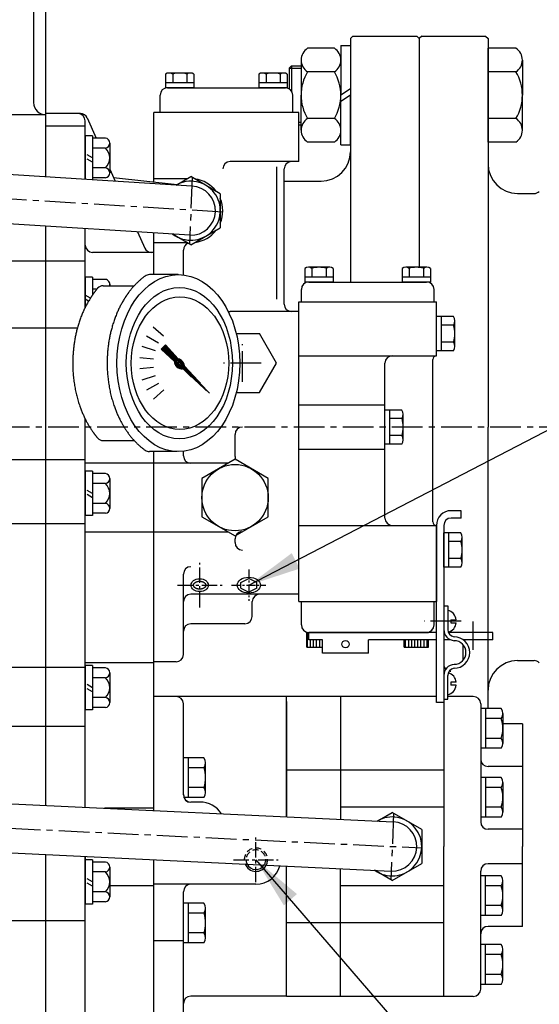
# Model space of a CAD drawing. Extents: x 0 to 4012, y -20 to 2864.
# Drawn here: x 1771 to 1983, y 2077 to 2478 of the extents above; entities that cross this region are included whole.
import ezdxf

# ---------------------------------------------------------------- set-up
doc = ezdxf.new("R2010")
doc.units = 0
doc.header["$LTSCALE"] = 10
doc.header["$MEASUREMENT"] = 0
doc.linetypes.add('CENTER', pattern=[2, 1.25, -0.25, 0.25, -0.25])
doc.linetypes.add('HIDDEN', pattern=[0.375, 0.25, -0.125])
doc.layers.get('0').update_dxf_attribs({"linetype": 'CONTINUOUS'})
for name, color, linetype in [('1', 1, 'CENTER'), ('14', 14, 'CONTINUOUS'), ('3', 3, 'HIDDEN'), ('4', 4, 'CONTINUOUS'), ('DIM', 6, 'CONTINUOUS')]:
    doc.layers.add(name, color=color, linetype=linetype)
doc.dimstyles.new('A1', dxfattribs={"dimtxt": 5, "dimasz": 3.5, "dimexe": 2, "dimexo": 0.7, "dimgap": 2, "dimtad": 1, "dimtoh": 1, "dimdsep": 46, "dimtxsty": 'Standard', "dimcen": 0, "dimclrd": 2, "dimclre": 2, "dimclrt": 6, "dimaunit": 1, "dimadec": 0, "dimazin": 0, "dimtp": 0.02, "dimtfac": 0.65, "dimtmove": 0, "dimatfit": 3, "dimfxl": 0, "dimtolj": 1, "dimarcsym": 0})

# ---------------------------------------------------------------- blocks, each defined once
blk = doc.blocks.new('*X66')
at = {"color": 0}
for p, q in [((1195.32, 1348.76), (1203.56, 1357.01)), ((1196.7, 1347.84), (1204.71, 1355.86)), ((1197.57, 1350.84), (1203.65, 1356.92)), ((1197.83, 1350.92), (1203.74, 1356.83)), ((1198.03, 1350.94), (1203.83, 1356.74)), ((1198.18, 1350.92), (1203.92, 1356.65)), ((1198.32, 1350.87), (1204.01, 1356.56)), ((1198.42, 1350.81), (1204.1, 1356.48)), ((1198.51, 1350.72), (1204.18, 1356.39)), ((1198.55, 1349.87), (1204.63, 1355.95)), ((1198.58, 1350.61), (1204.27, 1356.3)), ((1198.63, 1350.48), (1204.36, 1356.21)), ((1198.63, 1350.12), (1204.54, 1356.03)), ((1198.64, 1350.32), (1204.45, 1356.12)), ((1199.36, 1352.98), (1203.48, 1357.1)), ((1199.59, 1350.56), (1204.8, 1355.77)), ((1201.21, 1355.01), (1203.39, 1357.18)), ((1201.62, 1352.41), (1204.89, 1355.68)), ((1203.06, 1357.04), (1203.3, 1357.27)), ((1203.64, 1354.26), (1204.98, 1355.59)), ((1193.81, 1346.9), (1196.65, 1349.73)), ((1195.29, 1349.09), (1198.12, 1351.91)), ((1195.3, 1348.92), (1198.29, 1351.91)), ((1195.31, 1349.28), (1197.93, 1351.9)), ((1195.34, 1349.49), (1197.71, 1351.86)), ((1195.35, 1348.62), (1196.73, 1349.99)), ((1195.41, 1349.74), (1197.47, 1351.79)), ((1195.54, 1350.04), (1197.17, 1351.67)), ((1195.77, 1350.45), (1196.75, 1351.43)), ((1196.91, 1347.87), (1199.33, 1350.3)), ((1197.15, 1347.94), (1199.27, 1350.06)), ((1197.43, 1348.04), (1199.16, 1349.78)), ((1185.4, 1337.6), (1196.85, 1349.05)), ((1186.41, 1338.79), (1196.76, 1349.14)), ((1187.43, 1339.45), (1196.96, 1348.99)), ((1188.26, 1340.82), (1196.69, 1349.25)), ((1189.45, 1341.3), (1197.09, 1348.94)), ((1190.11, 1342.85), (1196.65, 1349.38)), ((1191.48, 1343.16), (1197.25, 1348.92)), ((1191.96, 1344.88), (1196.63, 1349.54)), ((1193.51, 1345.01), (1197.44, 1348.94)), ((1195.53, 1346.86), (1197.7, 1349.02)), ((1197.81, 1348.25), (1198.96, 1349.4))]:
    blk.add_line(p, q, dxfattribs=at)
blk = doc.blocks.new('*X67')
at = {"color": 0}
for p, q in [((1143.75, 1192.72), (1143.75, 1194.22)), ((1143.75, 1188.22), (1143.75, 1192.72)), ((1145, 1188.22), (1145, 1191.22)), ((1146.25, 1188.22), (1146.25, 1191.22)), ((1147.5, 1188.22), (1147.5, 1191.22)), ((1148.75, 1188.22), (1148.75, 1191.22)), ((1183.75, 1188.22), (1183.75, 1191.22)), ((1185, 1188.22), (1185, 1191.22)), ((1186.25, 1188.22), (1186.25, 1191.22)), ((1187.5, 1188.22), (1187.5, 1191.22)), ((1188.75, 1188.22), (1188.75, 1191.22)), ((1190, 1188.22), (1190, 1191.22)), ((1191.25, 1188.22), (1191.25, 1191.22)), ((1192.5, 1188.22), (1192.5, 1191.22))]:
    blk.add_line(p, q, dxfattribs=at)

msp = doc.modelspace()

# ---------------------------------------------------------------- linework, layer by layer
for p, q in [((1782.0732, 2414.0324), (1782.0732, 2601.1583)), ((1907.0732, 2471.2583), (1906.0732, 2470.2583)), ((1907.0732, 2471.2583), (1933.0732, 2471.2583)), ((1933.0732, 2471.2583), (1934.0732, 2470.2583)), ((1935.0732, 2471.2583), (1934.0732, 2470.2583)), ((1935.0732, 2471.2583), (1961.0732, 2471.2583)), ((1937.0732, 2471.2583), (1955.0732, 2471.2583)), ((1961.0732, 2471.2583), (1962.0732, 2470.2583)), ((1902.1516, 2467.4083), (1906.0732, 2467.4083)), ((1902.1516, 2467.4083), (1902.1516, 2447.2583)), ((1906.0732, 2470.2583), (1906.0732, 2371.2583)), ((1906.0732, 2467.4083), (1906.0732, 2447.2583)), ((1934.0732, 2470.2583), (1934.0732, 2377.186)), ((1934.0732, 2470.2583), (1934.0732, 2377.186)), ((1962.0732, 2470.2583), (1962.0732, 2312.2583)), ((1899.5116, 2466.3108), (1888.5901, 2466.3108)), ((1973.4333, 2466.3108), (1962.0732, 2466.3108)), ((1962.0732, 2428.2057), (1962.0732, 2466.3108)), ((1881.0732, 2458.2583), (1882.0732, 2459.2583)), ((1882.0732, 2459.2583), (1885.9501, 2459.2583)), ((1882.0732, 2459.2583), (1882.0732, 2448.9166)), ((1885.9501, 2461.5477), (1885.9501, 2447.2583)), ((1902.1516, 2461.5477), (1902.1516, 2447.2583)), ((1976.0732, 2461.5477), (1976.0732, 2447.2583)), ((1830.7997, 2455.7995), (1830.7997, 2450.2583)), ((1840.9034, 2456.2583), (1832.2431, 2456.2583)), ((1833.6865, 2455.8326), (1833.6865, 2452.2583)), ((1839.46, 2455.8326), (1839.46, 2452.2583)), ((1842.3467, 2455.7995), (1842.3467, 2450.2583)), ((1868.7997, 2455.7995), (1868.7997, 2450.2583)), ((1878.9034, 2456.2583), (1870.2431, 2456.2583)), ((1871.6865, 2455.8326), (1871.6865, 2452.2583)), ((1877.46, 2455.8326), (1877.46, 2452.2583)), ((1880.3467, 2455.7995), (1880.3467, 2450.2583)), ((1881.0732, 2458.2583), (1881.0732, 2449.8564)), ((1899.5116, 2456.7846), (1888.5901, 2456.7846)), ((1973.4333, 2456.7846), (1962.0732, 2456.7846)), ((1842.3467, 2452.2583), (1830.7997, 2452.2583)), ((1880.3467, 2452.2583), (1868.7997, 2452.2583)), ((1828.5732, 2440.2583), (1828.5732, 2447.2583)), ((1842.3467, 2450.2583), (1830.7997, 2450.2583)), ((1831.5732, 2450.2583), (1879.5732, 2450.2583)), ((1880.3467, 2450.2583), (1868.7997, 2450.2583)), ((1882.5732, 2440.2583), (1882.5732, 2447.2583)), ((1885.9501, 2432.9689), (1885.9501, 2447.2583)), ((1906.0732, 2449.8284), (1902.1516, 2447.2583)), ((1906.0732, 2447.2583), (1902.1516, 2444.6881)), ((1902.1516, 2427.1083), (1902.1516, 2447.2583)), ((1906.0732, 2427.1083), (1906.0732, 2447.2583)), ((1976.0732, 2432.9689), (1976.0732, 2447.2583)), ((1782.0732, 2439.2583), (1724.8732, 2439.2583)), ((1796.1207, 2439.7583), (1782.0732, 2439.7583)), ((1826.0732, 2411.9327), (1826.0732, 2440.2583)), ((1885.0732, 2440.2583), (1826.0732, 2440.2583)), ((1882.0732, 2440.2583), (1829.0732, 2440.2583)), ((1885.0732, 2420.2583), (1885.0732, 2440.2583)), ((1798.0732, 2413.0137), (1798.0732, 2436.7583)), ((1798.8638, 2437.9729), (1802.4828, 2429.8001)), ((1885.0732, 2435.2583), (1885.9501, 2435.2583)), ((1899.5116, 2437.732), (1888.5901, 2437.732)), ((1973.4333, 2437.732), (1962.0732, 2437.732)), ((1798.0732, 2434.7172), (1782.0732, 2434.7172)), ((1798.0732, 2430.7172), (1798.0732, 2413.0137)), ((1801.0732, 2430.7172), (1798.0732, 2430.7172)), ((1801.0732, 2430.7172), (1801.0732, 2412.8227)), ((1806.28, 2429.8001), (1801.0732, 2429.8001)), ((1808.0732, 2427.7794), (1808.0732, 2415.655)), ((1899.5116, 2428.2057), (1888.5901, 2428.2057)), ((1902.1516, 2427.1083), (1906.0732, 2427.1083)), ((1973.4333, 2428.2057), (1962.0732, 2428.2057)), ((1806.28, 2425.7586), (1801.0732, 2425.7586)), ((1882.0732, 2420.2583), (1857.0732, 2420.2583)), ((1885.0732, 2420.2583), (1882.0732, 2420.2583)), ((1841.4796, 2410.25), (1744.6818, 2416.4131)), ((1806.28, 2417.6757), (1801.0732, 2417.6757)), ((1808.0732, 2417.1749), (1810.2594, 2412.2378)), ((1876.0732, 2364.2583), (1876.0732, 2418.0756)), ((1879.0732, 2362.2583), (1879.0732, 2417.2583)), ((1806.28, 2413.6343), (1801.0732, 2413.6343)), ((1809.6088, 2413.707), (1835.5496, 2410.9114)), ((1839.5899, 2413.2583), (1826.0732, 2413.2583)), ((1835.0847, 2410.6572), (1841.0732, 2414.1147)), ((1853.0732, 2407.1865), (1841.0732, 2414.1147)), ((1879.0732, 2412.2583), (1894.0732, 2412.2583)), ((1853.0732, 2407.1865), (1853.0732, 2393.3301)), ((1974.0732, 2407.2583), (1980.8306, 2407.2583)), ((1840.6669, 2390.2686), (1743.635, 2396.4398)), ((1782.0732, 2158.402), (1782.0732, 2393.9951)), ((1798.0732, 2360.9567), (1798.0732, 2392.9775)), ((1819.3882, 2391.6219), (1822.2827, 2385.0853)), ((1826.0732, 2374.2571), (1826.0732, 2391.1967)), ((1841.0732, 2386.4019), (1853.0732, 2393.3301)), ((1839.5899, 2387.2583), (1826.0732, 2387.2583)), ((1841.0732, 2386.4019), (1833.5971, 2390.7182)), ((1826.0732, 2383.2999), (1801.0732, 2383.2999)), ((1826.0732, 2374.2571), (1826.0732, 2383.2999)), ((1838.0732, 2374.1335), (1838.0732, 2384.2583)), ((1798.0732, 2379.7705), (1715.0722, 2379.7705)), ((1798.0732, 2373.2583), (1798.0732, 2360.9567)), ((1801.0732, 2373.2583), (1798.0732, 2373.2583)), ((1801.0732, 2373.2583), (1801.0732, 2366.0456)), ((1806.28, 2372.3412), (1801.0732, 2372.3412)), ((1802.7793, 2368.2997), (1801.0732, 2368.2997)), ((1808.0732, 2370.3205), (1808.0732, 2369.7583)), ((1885.0732, 2359.2583), (1857.0732, 2359.2583)), ((1885.0732, 2244.2583), (1885.0732, 2359.2583)), ((1794.872, 2352.469), (1726.9673, 2352.469)), ((1825.7195, 2353.0776), (1829.9002, 2349.3133)), ((1823.0392, 2349.3404), (1827.9112, 2346.5275)), ((1821.1944, 2345.1276), (1826.5448, 2343.3891)), ((1820.2659, 2340.6232), (1825.8608, 2340.0352)), ((1820.2941, 2336.0243), (1825.889, 2336.6123)), ((1821.278, 2331.5317), (1826.6283, 2333.2702)), ((1823.1743, 2327.3419), (1828.0463, 2330.1547)), ((1825.9004, 2323.6379), (1830.0811, 2327.4022)), ((1798.0732, 2157.6403), (1798.0732, 2315.5598)), ((1962.0732, 2197.7612), (1962.0732, 2312.2583)), ((1859.0732, 2300.2915), (1859.0732, 2309.2583)), ((1798.0732, 2298.9347), (1715.9722, 2298.9347)), ((1826.0732, 2156.3073), (1826.0732, 2302.2653)), ((1826.0732, 2216.7583), (1826.0732, 2302.2653)), ((1838.0732, 2300.5583), (1838.0732, 2302.383)), ((1826.0732, 2297.5583), (1798.0732, 2297.5583)), ((1856.3219, 2297.5583), (1826.0732, 2297.5583)), ((1798.0732, 2294.2583), (1798.0732, 2276.2583)), ((1801.0732, 2294.2583), (1798.0732, 2294.2583)), ((1801.0732, 2294.2583), (1801.0732, 2276.2583)), ((1806.28, 2293.3412), (1801.0732, 2293.3412)), ((1808.0732, 2291.3205), (1808.0732, 2279.1961)), ((1806.28, 2289.2997), (1801.0732, 2289.2997)), ((1806.28, 2281.2168), (1801.0732, 2281.2168)), ((1801.0732, 2276.2583), (1798.0732, 2276.2583)), ((1806.28, 2277.1754), (1801.0732, 2277.1754)), ((1798.0732, 2272.8909), (1715.9722, 2272.8909)), ((1941.0732, 2272.2583), (1941.0732, 2241.2583)), ((1826.0732, 2269.5583), (1798.0732, 2269.5583)), ((1856.3219, 2269.5583), (1826.0732, 2269.5583)), ((1859.0732, 2265.2583), (1859.0732, 2266.8251)), ((1838.0732, 2219.7583), (1838.0732, 2252.4596)), ((1861.4232, 2249.0159), (1864.6732, 2250.6485)), ((1861.4232, 2246.7979), (1864.6732, 2245.1652)), ((1867.9232, 2249.0159), (1864.6732, 2250.6485)), ((1867.9232, 2246.7979), (1864.6732, 2245.1652)), ((1885.0732, 2244.2583), (1841.0732, 2244.2583)), ((1866.0732, 2235.2583), (1866.0732, 2241.2583)), ((1863.0732, 2232.2583), (1841.0732, 2232.2583)), ((1946.9732, 2233.8583), (1949.0732, 2233.8583)), ((1946.9732, 2232.6583), (1949.0732, 2232.6583)), ((1826.0732, 2216.3395), (1798.0732, 2216.3395)), ((1798.0732, 2215.2583), (1798.0732, 2197.2583)), ((1801.0732, 2215.2583), (1798.0732, 2215.2583)), ((1801.0732, 2215.2583), (1801.0732, 2197.2583)), ((1835.0732, 2216.7583), (1826.0732, 2216.7583)), ((1974.0732, 2217.2583), (1980.8306, 2217.2583)), ((1798.0732, 2214.4289), (1726.4141, 2214.4289)), ((1806.28, 2214.3412), (1801.0732, 2214.3412)), ((1808.0732, 2212.3205), (1808.0732, 2200.1961)), ((1806.28, 2210.2997), (1801.0732, 2210.2997)), ((1880.0732, 2202.6783), (1826.0732, 2202.6783)), ((1941.0732, 2202.6783), (1880.0732, 2202.6783)), ((1880.0732, 2153.7366), (1880.0732, 2202.6783)), ((1902.0732, 2202.6783), (1902.0732, 2152.6893)), ((1956.0732, 2202.6783), (1945.6732, 2202.6783)), ((1806.28, 2202.2168), (1801.0732, 2202.2168)), ((1826.0732, 2156.3073), (1826.0732, 2200.6783)), ((1838.0732, 2162.6469), (1838.0732, 2199.6783)), ((1880.0732, 2200.6783), (1880.0732, 2153.7366)), ((1902.0732, 2200.6783), (1902.0732, 2156.6607)), ((1944.0732, 2200.6783), (1944.0732, 2141.6783)), ((1959.0732, 2199.6783), (1959.0732, 2151.6783)), ((1801.0732, 2197.2583), (1798.0732, 2197.2583)), ((1806.28, 2198.1754), (1801.0732, 2198.1754)), ((1838.0732, 2162.7572), (1838.0732, 2197.6783)), ((1959.0732, 2197.7612), (1959.0732, 2181.5954)), ((1967.431, 2197.7612), (1959.0732, 2197.7612)), ((1961.0732, 2197.7612), (1961.0732, 2181.5954)), ((1968.0732, 2195.7405), (1968.0732, 2183.6161)), ((1967.4772, 2193.7197), (1961.0732, 2193.7197)), ((1976.0732, 2191.5477), (1968.0732, 2191.5477)), ((1976.0732, 2191.5477), (1976.0732, 2174.1783)), ((1798.0732, 2190.4818), (1715.9722, 2190.4818)), ((1967.431, 2185.6368), (1961.0732, 2185.6368)), ((1967.431, 2181.5954), (1959.0732, 2181.5954)), ((1846.431, 2177.7612), (1838.0732, 2177.7612)), ((1838.0732, 2162.6469), (1838.0732, 2177.7612)), ((1840.0732, 2161.5954), (1840.0732, 2177.7612)), ((1847.0732, 2163.6161), (1847.0732, 2175.7405)), ((1846.431, 2173.7197), (1840.0732, 2173.7197)), ((1943.9532, 2172.6783), (1880.0732, 2172.6783)), ((1976.0732, 2174.1783), (1962.0732, 2174.1783)), ((1976.0732, 2174.1783), (1976.0732, 2141.6783)), ((1967.431, 2169.7612), (1959.0732, 2169.7612)), ((1959.0732, 2169.7612), (1959.0732, 2153.5954)), ((1961.0732, 2169.7612), (1961.0732, 2153.5954)), ((1968.0732, 2167.7405), (1968.0732, 2155.6161)), ((1846.4772, 2165.6368), (1840.0732, 2165.6368)), ((1967.4772, 2165.7197), (1961.0732, 2165.7197)), ((1747.6914, 2160.0388), (1923.4526, 2151.6715)), ((1846.431, 2161.5954), (1838.0732, 2161.5954)), ((1844.6732, 2159.7572), (1841.0732, 2159.7572)), ((1826.0732, 2157.267), (1805.9158, 2157.267)), ((1944.0732, 2157.6783), (1902.0732, 2157.6783)), ((1916.9207, 2151.9825), (1923.0732, 2155.5347)), ((1935.0732, 2148.6065), (1923.0732, 2155.5347)), ((1967.431, 2157.6368), (1961.0732, 2157.6368)), ((1967.431, 2153.5954), (1959.0732, 2153.5954)), ((1935.0732, 2148.6065), (1935.0732, 2134.7501)), ((1976.0732, 2148.6783), (1962.0732, 2148.6783)), ((1746.9933, 2140.0493), (1922.6938, 2131.685)), ((1944.0732, 2080.6783), (1944.0732, 2141.6783)), ((1976.0732, 2109.1783), (1976.0732, 2141.6783)), ((1782.0732, 1993.7907), (1782.0732, 2138.3793)), ((1798.0732, 2137.6177), (1798.0732, 2118.2583)), ((1798.0732, 1997.4307), (1798.0732, 2137.6177)), ((1801.0732, 2136.2583), (1798.0732, 2136.2583)), ((1801.0732, 2136.2583), (1801.0732, 2118.2583)), ((1806.28, 2135.3412), (1801.0732, 2135.3412)), ((1826.0732, 2056.6586), (1826.0732, 2136.2847)), ((1826.0732, 2055.6783), (1826.0732, 2136.2847)), ((1923.0732, 2127.8219), (1935.0732, 2134.7501)), ((1976.0732, 2134.6783), (1962.0732, 2134.6783)), ((1806.28, 2131.2997), (1801.0732, 2131.2997)), ((1808.0732, 2133.3205), (1808.0732, 2121.1961)), ((1880.0732, 2080.6783), (1880.0732, 2133.714)), ((1880.0732, 2082.6783), (1880.0732, 2133.714)), ((1902.0732, 2080.6783), (1902.0732, 2132.6667)), ((1923.0732, 2127.8219), (1915.8149, 2132.0125)), ((1959.0732, 2085.6783), (1959.0732, 2131.6783)), ((1902.0732, 2082.6783), (1902.0732, 2126.6959)), ((1967.431, 2129.7612), (1959.0732, 2129.7612)), ((1959.0732, 2113.5954), (1959.0732, 2129.7612)), ((1961.0732, 2113.5954), (1961.0732, 2129.7612)), ((1968.0732, 2115.6161), (1968.0732, 2127.7405)), ((1806.28, 2123.2168), (1801.0732, 2123.2168)), ((1826.0732, 2125.6103), (1808.0732, 2125.6103)), ((1867.5732, 2126.2886), (1826.0732, 2126.2886)), ((1838.0732, 2059.6586), (1838.0732, 2123.2886)), ((1944.0732, 2125.6783), (1902.0732, 2125.6783)), ((1967.431, 2125.7197), (1961.0732, 2125.7197)), ((1806.28, 2119.1754), (1801.0732, 2119.1754)), ((1846.431, 2118.6212), (1838.0732, 2118.6212)), ((1840.0732, 2102.4554), (1840.0732, 2118.6212)), ((1801.0732, 2118.2583), (1798.0732, 2118.2583)), ((1846.431, 2114.5797), (1840.0732, 2114.5797)), ((1847.0732, 2104.4761), (1847.0732, 2116.6005)), ((1967.4772, 2117.6368), (1961.0732, 2117.6368)), ((1798.0732, 2111.4818), (1714.4222, 2111.4818)), ((1943.9532, 2110.6783), (1880.0732, 2110.6783)), ((1967.431, 2113.5954), (1959.0732, 2113.5954)), ((1838.0732, 2102.4554), (1838.0732, 2108.8648)), ((1976.0732, 2109.1783), (1962.0732, 2109.1783)), ((1838.0732, 2103.2382), (1826.0732, 2103.2382)), ((1846.4772, 2106.4968), (1840.0732, 2106.4968)), ((1846.431, 2102.4554), (1838.0732, 2102.4554)), ((1967.431, 2101.7612), (1959.0732, 2101.7612)), ((1959.0732, 2083.6783), (1959.0732, 2101.7612)), ((1961.0732, 2085.5954), (1961.0732, 2101.7612)), ((1968.0732, 2087.6161), (1968.0732, 2099.7405)), ((1967.431, 2097.7197), (1961.0732, 2097.7197)), ((1967.4772, 2089.6368), (1961.0732, 2089.6368)), ((1967.431, 2085.5954), (1959.0732, 2085.5954)), ((1880.0732, 2080.7886), (1841.0732, 2080.7886)), ((1956.0732, 2080.6783), (1880.0732, 2080.6783))]:
    msp.add_line(p, q)
at = {"ltscale": 2.5}
msp.add_line((1777.0732, 2558.0583), (1777.0732, 2444.2583), dxfattribs=at)
at = {"color": 7}
for p, q in [((1887.4997, 2376.7995), (1887.4997, 2371.2583)), ((1897.6034, 2377.2583), (1888.9431, 2377.2583)), ((1890.3865, 2376.8326), (1890.3865, 2373.2583)), ((1896.16, 2376.8326), (1896.16, 2373.2583)), ((1899.0467, 2376.7995), (1899.0467, 2371.2583)), ((1927.0997, 2376.7995), (1927.0997, 2371.2583)), ((1937.2034, 2377.2583), (1928.5431, 2377.2583)), ((1929.9865, 2376.8326), (1929.9865, 2373.2583)), ((1935.76, 2376.8326), (1935.76, 2373.2583)), ((1938.6467, 2376.7995), (1938.6467, 2371.2583)), ((1835.8992, 2374.2571), (1824.2209, 2374.2571)), ((1899.0467, 2373.2583), (1887.4997, 2373.2583)), ((1899.0467, 2371.2583), (1887.4997, 2371.2583)), ((1889.0732, 2371.2583), (1937.0732, 2371.2583)), ((1938.6467, 2373.2583), (1927.0997, 2373.2583)), ((1938.6467, 2371.2583), (1927.0997, 2371.2583)), ((1805.4004, 2369.7583), (1818.0505, 2369.7583)), ((1886.0732, 2363.2583), (1886.0732, 2368.2583)), ((1940.0732, 2363.2583), (1940.0732, 2368.2583)), ((1885.0732, 2363.2583), (1941.0732, 2363.2583)), ((1885.0732, 2241.2583), (1885.0732, 2363.2583)), ((1886.0732, 2363.2583), (1940.0732, 2363.2583)), ((1941.0732, 2341.2583), (1941.0732, 2363.2583)), ((1941.0732, 2343.3301), (1941.0732, 2357.1865)), ((1948.0227, 2357.1865), (1941.0732, 2357.1865)), ((1943.0732, 2343.3301), (1943.0732, 2357.1865)), ((1948.5732, 2345.0621), (1948.5732, 2355.4544)), ((1948.0227, 2353.7224), (1943.0732, 2353.7224)), ((1859.5714, 2350.2583), (1869.0012, 2350.2583)), ((1876.0012, 2338.2583), (1869.0012, 2350.2583)), ((1829.0012, 2343.9073), (1830.7522, 2345.6583)), ((1834.3847, 2338.9933), (1829.0012, 2343.9073)), ((1835.9561, 2339.9573), (1830.7522, 2345.6583)), ((1948.0227, 2343.3301), (1941.0732, 2343.3301)), ((1948.0624, 2346.7942), (1943.0732, 2346.7942)), ((1885.0732, 2341.2583), (1941.0732, 2341.2583)), ((1939.5732, 2273.7583), (1939.5732, 2339.7583)), ((1869.0012, 2326.2583), (1876.0012, 2338.2583)), ((1920.0732, 2275.2583), (1920.0732, 2338.2583)), ((1859.5714, 2326.2583), (1869.0012, 2326.2583)), ((1885.0732, 2321.2583), (1920.0732, 2321.2583)), ((1927.0227, 2319.1865), (1920.0732, 2319.1865)), ((1920.0732, 2305.3301), (1920.0732, 2319.1865)), ((1922.0732, 2305.3301), (1922.0732, 2319.1865)), ((1927.0227, 2315.7224), (1922.0732, 2315.7224)), ((1927.5732, 2307.0621), (1927.5732, 2317.4544)), ((1927.0624, 2308.7942), (1922.0732, 2308.7942)), ((1805.4004, 2306.7583), (1818.0505, 2306.7583)), ((1885.0732, 2303.2583), (1920.0732, 2303.2583)), ((1927.0227, 2305.3301), (1920.0732, 2305.3301)), ((1835.5387, 2302.2653), (1824.2128, 2302.2653)), ((1951.0732, 2278.2583), (1947.0732, 2278.2583)), ((1951.0732, 2275.2583), (1947.0732, 2275.2583)), ((1951.0732, 2275.2583), (1951.0732, 2278.2583)), ((1885.0732, 2272.2583), (1941.0732, 2272.2583)), ((1941.0732, 2200.2583), (1941.0732, 2272.2583)), ((1944.0732, 2272.2583), (1944.0732, 2200.2583)), ((1944.0732, 2255.3301), (1944.0732, 2269.1865)), ((1951.0227, 2269.1865), (1944.0732, 2269.1865)), ((1946.0732, 2255.3301), (1946.0732, 2269.1865)), ((1951.5732, 2257.0621), (1951.5732, 2267.4544)), ((1951.0227, 2265.7224), (1946.0732, 2265.7224)), ((1951.0624, 2258.7942), (1946.0732, 2258.7942)), ((1951.0227, 2255.3301), (1944.0732, 2255.3301)), ((1885.0732, 2241.2583), (1941.0732, 2241.2583)), ((1886.0732, 2231.7583), (1886.0732, 2241.2583)), ((1940.0732, 2231.7583), (1940.0732, 2241.2583)), ((1944.0732, 2239.5583), (1945.6732, 2239.5583)), ((1944.0732, 2239.5583), (1944.0732, 2229.9583)), ((1945.6732, 2239.5583), (1945.6732, 2229.9583)), ((1946.9732, 2233.8583), (1946.9732, 2232.6583)), ((1888.2732, 2222.7583), (1888.2732, 2228.7583)), ((1888.2732, 2228.7583), (1898.2732, 2228.7583)), ((1889.0732, 2225.7583), (1889.0732, 2228.7583)), ((1941.0732, 2228.7583), (1889.0732, 2228.7583)), ((1889.0732, 2228.7583), (1937.0732, 2228.7583)), ((1927.8732, 2228.7583), (1937.8732, 2228.7583)), ((1944.2325, 2228.7583), (1944.0732, 2228.7583)), ((1964.0732, 2228.7583), (1945.9237, 2228.7583)), ((1964.0732, 2225.7583), (1964.0732, 2228.7583)), ((1888.2732, 2222.7583), (1894.6882, 2222.7583)), ((1894.6882, 2225.7583), (1889.0732, 2225.7583)), ((1894.6882, 2220.2583), (1894.6882, 2225.7583)), ((1941.0732, 2225.7583), (1913.4582, 2225.7583)), ((1913.4582, 2220.2583), (1913.4582, 2225.7583)), ((1927.8732, 2222.7583), (1927.8732, 2225.7583)), ((1927.8732, 2222.7583), (1937.8732, 2222.7583)), ((1937.8732, 2222.7583), (1937.8732, 2225.7583)), ((1946.7971, 2225.7583), (1944.0732, 2225.7583)), ((1951.8732, 2223.7332), (1951.8732, 2217.3834)), ((1964.0732, 2225.7583), (1952.0042, 2225.7583)), ((1913.4582, 2220.2583), (1894.6882, 2220.2583)), ((1945.6732, 2201.5583), (1945.6732, 2211.1583)), ((1946.9732, 2208.4583), (1946.9732, 2207.2583)), ((1944.0732, 2200.2583), (1941.0732, 2200.2583)), ((1944.0732, 2201.5583), (1945.6732, 2201.5583))]:
    msp.add_line(p, q, dxfattribs=at)
at = {"color": 7, "linetype": 'Continuous', "ltscale": 0.5}
for p, q in [((1861.4232, 2246.7979), (1861.4232, 2249.0159)), ((1867.9232, 2246.7979), (1867.9232, 2249.0159))]:
    msp.add_line(p, q, dxfattribs=at)
at = {"linetype": 'CENTER'}
for p, q in [((1949.0732, 2208.4583), (1946.9732, 2208.4583)), ((1949.0732, 2207.2583), (1946.9732, 2207.2583))]:
    msp.add_line(p, q, dxfattribs=at)
msp.add_lwpolyline([(1872.5732, 2291.3525), (1859.0732, 2299.1467), (1845.5732, 2291.3525), (1845.5732, 2275.7641), (1859.0732, 2267.9698), (1872.5732, 2275.7641)], close=True)
msp.add_circle((1859.0732, 2283.5583), 13.5)
at = {"color": 7}
msp.add_circle((1904.0732, 2223.9583), 1.5, dxfattribs=at)
for centre, radius, start, end in [((1891.567, 2461.5477), 5.6169, 122.005245, 237.994755), ((1896.5347, 2461.5477), 5.6169, 302.005245, 57.994755), ((1970.4563, 2461.5477), 5.6169, 302.005245, 57.994755), ((1832.2431, 2453.7583), 2.5, 54.73561, 125.26439), ((1836.5732, 2446.2583), 10, 73.221345, 106.778655), ((1840.9034, 2453.7583), 2.5, 54.73561, 125.26439), ((1870.2431, 2453.7583), 2.5, 54.73561, 125.26439), ((1874.5732, 2446.2583), 10, 73.221345, 106.778655), ((1878.9034, 2453.7583), 2.5, 54.73561, 125.26439), ((1904.4578, 2447.2583), 18.5077, 149.021276, 180), ((1883.6439, 2447.2583), 18.5077, 0, 30.978724), ((1957.5655, 2447.2583), 18.5077, 0, 30.978724), ((1831.5732, 2447.2583), 3, 90, 180), ((1879.5732, 2447.2583), 3, 0, 90), ((1904.4578, 2447.2583), 18.5077, 180, 210.978724), ((1883.6439, 2447.2583), 18.5077, 329.021276, 0), ((1957.5655, 2447.2583), 18.5077, 329.021276, 0), ((1795.0732, 2436.7583), 3, 0, 90), ((1796.1207, 2436.7583), 3, 23.883973, 90), ((1891.567, 2432.9689), 5.6169, 122.005245, 237.994755), ((1896.5347, 2432.9689), 5.6169, 302.005245, 57.994755), ((1970.4563, 2432.9689), 5.6169, 302.005245, 57.994755), ((1806.0381, 2427.7794), 2.0352, 276.82712, 83.17288), ((1802.6224, 2421.7172), 5.4508, 312.145396, 47.854604), ((1894.0732, 2424.2583), 12, 270, 0), ((1857.0732, 2417.2583), 3, 90, 180), ((1882.0732, 2417.2583), 3, 90, 180), ((1974.0732, 2419.2583), 12, 180, 270), ((1806.0381, 2415.655), 2.0352, 276.82712, 83.17288), ((1841.0732, 2400.2583), 12, 232.76341, 120), ((1841.0732, 2400.2583), 13, 37.380135, 82.619865), ((1841.0732, 2400.2583), 10, 267.670892, 87.670892), ((1980.8306, 2410.2583), 3, 270, 315), ((1841.0732, 2400.2583), 13, 337.380135, 22.619865), ((1841.0732, 2400.2583), 13, 277.380135, 322.619865), ((1841.0732, 2384.2583), 3, 111.771286, 180), ((1801.0732, 2386.2999), 3, 180, 270), ((1825.0258, 2386.2999), 3, 203.883973, 270), ((1806.0381, 2370.3205), 2.0352, 343.964481, 83.17288), ((1857.0732, 2362.2583), 3, 254.052498, 270), ((1882.0732, 2362.2583), 3, 180, 270), ((1862.0732, 2309.2583), 3, 90, 180), ((1841.0732, 2300.5583), 3, 180, 270), ((1862.0732, 2300.2915), 3, 180, 206.145909), ((1806.0381, 2291.3205), 2.0352, 276.82712, 83.17288), ((1802.6224, 2285.2583), 5.4508, 312.145396, 47.854604), ((1806.0381, 2279.1961), 2.0352, 276.82712, 83.17288), ((1862.0732, 2266.8251), 3, 100.164249, 180), ((1862.0732, 2265.2583), 3, 180, 270), ((1841.0732, 2252.4596), 3, 90, 180), ((1841.0732, 2241.2583), 3, 90, 180), ((1869.0732, 2241.2583), 3, 90, 180), ((1863.0732, 2235.2583), 3, 270, 0), ((1841.0732, 2229.2583), 3, 90, 180), ((1835.0732, 2219.7583), 3, 270, 0), ((1946.9532, 2215.9883), 3, 196.260205, 226.938955), ((1974.0732, 2205.2583), 12, 90, 180), ((1980.8306, 2214.2583), 3, 45, 90), ((1806.0381, 2212.3205), 2.0352, 276.82712, 83.17288), ((1946.9532, 2215.9883), 3, 258.307844, 270), ((1802.6224, 2206.2583), 5.4508, 312.145396, 47.854604), ((1835.0732, 2199.6783), 3, 0, 90), ((1956.0732, 2199.6783), 3, 0, 90), ((1806.0381, 2200.1961), 2.0352, 276.82712, 83.17288), ((1964.5732, 2195.7405), 3.5, 324.73561, 35.26439), ((1954.0732, 2189.6783), 14, 343.221345, 16.778655), ((1964.5732, 2183.6161), 3.5, 324.73561, 35.26439), ((1843.5732, 2175.7405), 3.5, 324.73561, 35.26439), ((1962.0732, 2177.1783), 3, 180, 270), ((1833.0732, 2169.6783), 14, 343.221345, 16.778655), ((1964.5732, 2167.7405), 3.5, 324.73561, 35.26439), ((1841.0732, 2162.7572), 3, 180, 270), ((1841.0732, 2162.6469), 3, 180, 270), ((1843.5732, 2163.6161), 3.5, 324.73561, 35.26439), ((1954.0732, 2161.6783), 14, 343.221345, 16.778655), ((1964.5732, 2155.6161), 3.5, 324.73561, 35.26439), ((1923.0732, 2141.6783), 12, 233.717147, 120.831767), ((1923.0732, 2141.6783), 10, 267.82587, 87.82587), ((1962.0732, 2151.6783), 3, 180, 270), ((1806.0381, 2133.3205), 2.0352, 276.82712, 83.17288), ((1962.0732, 2131.6783), 3, 90, 180), ((1802.6224, 2127.2583), 5.4508, 312.145396, 47.854604), ((1867.5732, 2136.2886), 4, 206.899008, 327.649906), ((1867.5732, 2136.2886), 10, 270, 345.870458), ((1964.5732, 2127.7405), 3.5, 324.73561, 35.26439), ((1806.0381, 2121.1961), 2.0352, 276.82712, 83.17288), ((1841.0732, 2123.2886), 3, 90, 180), ((1954.0732, 2121.6783), 14, 343.221345, 16.778655), ((1843.5732, 2116.6005), 3.5, 324.73561, 35.26439), ((1833.0732, 2110.5383), 14, 343.221345, 16.778655), ((1964.5732, 2115.6161), 3.5, 324.73561, 35.26439), ((1962.0732, 2106.1783), 3, 90, 180), ((1843.5732, 2104.4761), 3.5, 324.73561, 35.26439), ((1964.5732, 2099.7405), 3.5, 324.73561, 35.26439), ((1954.0732, 2093.6783), 14, 343.221345, 16.778655), ((1964.5732, 2087.6161), 3.5, 324.73561, 35.26439), ((1956.0732, 2083.6783), 3, 270, 0), ((1841.0732, 2077.7886), 3, 90, 180)]:
    msp.add_arc(centre, radius, start, end)
at = {"ltscale": 2.5}
msp.add_arc((1782.0732, 2444.2583), 5, 180, 270, dxfattribs=at)
at = {"color": 7}
for centre, radius, start, end in [((1888.9431, 2374.7583), 2.5, 54.73561, 125.26439), ((1893.2732, 2367.2583), 10, 73.221345, 106.778655), ((1897.6034, 2374.7583), 2.5, 54.73561, 125.26439), ((1928.5431, 2374.7583), 2.5, 54.73561, 125.26439), ((1932.8732, 2367.2583), 10, 73.221345, 106.778655), ((1937.2034, 2374.7583), 2.5, 54.73561, 125.26439), ((1824.2209, 2371.2571), 3, 90, 125.798882), ((1889.0732, 2368.2583), 3, 90, 180), ((1937.0732, 2368.2583), 3, 0, 90), ((1805.4004, 2366.7583), 3, 90, 139.69753), ((1945.5732, 2355.4544), 3, 324.73561, 35.26439), ((1936.5732, 2350.2583), 12, 343.221345, 16.778655), ((1945.5732, 2345.0621), 3, 324.73561, 35.26439), ((1923.0732, 2338.2583), 3, 90, 180), ((1941.0732, 2339.7583), 1.5, 90, 180), ((1924.5732, 2317.4544), 3, 324.73561, 35.26439), ((1915.5732, 2312.2583), 12, 343.221345, 16.778655), ((1805.4004, 2309.7583), 3, 220.30247, 270), ((1924.5732, 2307.0621), 3, 324.73561, 35.26439), ((1824.2128, 2305.2653), 3, 234.177458, 270), ((1923.0732, 2275.2583), 3, 180, 270), ((1947.0732, 2272.2583), 6, 90, 180), ((1947.0732, 2272.2583), 3, 90, 180), ((1941.0732, 2273.7583), 1.5, 180, 270), ((1948.5732, 2267.4544), 3, 324.73561, 35.26439), ((1939.5732, 2262.2583), 12, 343.221345, 16.778655), ((1948.5732, 2257.0621), 3, 324.73561, 35.26439), ((1889.0732, 2231.7583), 3, 180, 270), ((1937.0732, 2231.7583), 3, 270, 0), ((1948.6732, 2229.9583), 4.6, 180, 265.011458), ((1948.6732, 2229.9583), 3, 180, 262.337744), ((1948.2732, 2220.5583), 6.4, 270, 90), ((1948.2732, 2220.5583), 4.8, 270, 90), ((1948.6732, 2211.1583), 4.6, 94.988542, 180), ((1948.6732, 2211.1583), 3, 97.662256, 180)]:
    msp.add_arc(centre, radius, start, end, dxfattribs=at)
at = {"color": 7, "ltscale": 0.5}
for centre, start, end in [((1944.7304, 2233.5043), 4.659936, 77.503567), ((1944.7304, 2233.0123), 285.566032, 355.340064), ((1944.7304, 2208.1043), 4.659936, 74.433968), ((1944.7304, 2207.6123), 282.496433, 355.340064)]:
    msp.add_arc(centre, 4.3572, start, end, dxfattribs=at)
at = {"color": 7}
for centre, major_axis, ratio in [((1836.0012, 2338.2583), (0, -35.9991), 0.69446188), ((1836.4012, 2338.2583), (0, -30.7844), 0.70165413), ((1836.6512, 2338.2583), (0, -26.9496), 0.73656029), ((1836.3543, 2338.2546), (0.8348, -0.8348), 0.67619528), ((1836.3592, 2338.2084), (0.4246, -0.4246), 0.68722159)]:
    msp.add_ellipse(centre, major_axis=major_axis, ratio=ratio, dxfattribs=at)
for start_param, end_param in [(-2.68494047, -0.31735448), (0.62798887, 2.37430608)]:
    msp.add_ellipse((1836.4107, 2337.9521), major_axis=(1.7087, -1.7087), ratio=0.65357837, start_param=start_param, end_param=end_param, dxfattribs=at)
msp.add_ellipse((1864.6732, 2247.9423), major_axis=(4.75, 0), ratio=0.68039444)
msp.add_ellipse((1844.6732, 2150.7722), major_axis=(-10, 0), ratio=0.89850236, start_param=-2.65145455, end_param=-1.57079633)
for points, weights, knots in [([(1822.4661, 2373.6903), (1818.2912, 2370.6794), (1815.0381, 2365.9951), (1814.3717, 2365.0355), (1813.753, 2364.0155), (1810.2972, 2358.318), (1808.5558, 2351.2503), (1807.0012, 2344.941), (1807.0012, 2338.2583), (1807.0012, 2329.3835), (1809.6872, 2321.3595), (1811.7119, 2315.3111), (1815.0381, 2310.5215), (1818.2875, 2305.8424), (1822.4569, 2302.8328)], [0.997854664371, 0.988155426395, 1.00307488032, 0.996541852411, 0.991162126868, 0.962149842231, 0.966679391418, 0.970759042964, 1.00204834628, 0.960358743559, 0.965682073066, 0.969733970595, 1.00102338725, 0.985756740018, 0.994996657489], [1.825111, 1.825111, 1.825111, 2.13263483, 2.13263483, 2.20250325, 2.20250325, 2.57929616, 2.57929616, 2.91866409, 2.91866409, 3.36452121, 3.36452121, 3.70388915, 3.70388915, 4.01032262, 4.01032262, 4.01032262]), ([(1803.1124, 2368.6987), (1802.0265, 2367.4184), (1801.0381, 2365.9951), (1800.3717, 2365.0355), (1799.753, 2364.0155), (1796.2972, 2358.318), (1794.5558, 2351.2503), (1793.0012, 2344.941), (1793.0012, 2338.2583), (1793.0012, 2329.3835), (1795.6872, 2321.3595), (1797.7119, 2315.3111), (1801.0381, 2310.5215), (1802.0265, 2309.0982), (1803.1124, 2307.8178)], [0.996234296358, 0.998494277254, 1.00307488032, 0.996541852411, 0.991162126868, 0.962149842231, 0.966679391418, 0.970759042964, 1.00204834628, 0.960358743559, 0.965682073066, 0.969733970595, 1.00102338725, 0.996329707237, 0.993952472545], [2.0382182, 2.0382182, 2.0382182, 2.13263483, 2.13263483, 2.20250325, 2.20250325, 2.57929616, 2.57929616, 2.91866409, 2.91866409, 3.36452121, 3.36452121, 3.70388915, 3.70388915, 3.7981011, 3.7981011, 3.7981011])]:
    msp.add_rational_spline(points, weights, degree=2, knots=knots, dxfattribs=at)
msp.add_rational_spline([(1842.1732, 2247.9423), (1842.1732, 2247.3593), (1842.7972, 2246.8928), (1843.556, 2246.3255), (1844.6732, 2246.3255), (1845.7905, 2246.3255), (1846.5493, 2246.8928), (1847.1732, 2247.3593), (1847.1732, 2247.9423), (1847.1732, 2248.5252), (1846.5493, 2248.9917), (1845.7905, 2249.559), (1844.6732, 2249.559), (1843.556, 2249.559), (1842.7972, 2248.9917), (1842.1732, 2248.5252), (1842.1732, 2247.9423)], [1, 0.928224770444, 1, 0.912679019247, 1, 0.912679019247, 1, 0.928224770445, 1, 0.928224770445, 1, 0.912679019247, 1, 0.912679019247, 1, 0.928224770445, 1], degree=2, knots=[0, 0, 0, 0.78539816, 0.78539816, 1.57079633, 1.57079633, 2.35619449, 2.35619449, 3.14159265, 3.14159265, 3.92699082, 3.92699082, 4.71238898, 4.71238898, 5.49778714, 5.49778714, 6.28318531, 6.28318531, 6.28318531])
at = {"layer": '1'}
for p, q in [((1841.6239, 2413.7968), (1840.5226, 2386.7198)), ((1854.0625, 2399.73), (1744.1584, 2406.4264)), ((1923.588, 2155.2375), (1922.5585, 2128.1191)), ((1747.3423, 2150.0441), (1935.0597, 2141.1077))]:
    msp.add_line(p, q, dxfattribs=at)
at = {"layer": '1', "linetype": 'CENTER'}
for p, q in [((1862.0732, 2330.6003), (1862.0732, 2345.9162)), ((1869.7312, 2338.2583), (1854.4153, 2338.2583)), ((2175.4428, 2312.2583), (1313.1833, 2312.2583)), ((1951.1983, 2233.2583), (1936.0913, 2233.2583)), ((1956.0732, 2221.6626), (1956.0732, 2233.1752))]:
    msp.add_line(p, q, dxfattribs=at)
at = {"layer": '1', "ltscale": 0.5}
for p, q in [((1844.6732, 2238.8512), (1844.6732, 2257.0333)), ((1835.5822, 2247.9423), (1853.7643, 2247.9423)), ((1867.5732, 2127.1975), (1867.5732, 2145.3796)), ((1858.4822, 2136.2886), (1876.6643, 2136.2886))]:
    msp.add_line(p, q, dxfattribs=at)
at = {"layer": '1', "ltscale": 0.3}
for p, q in [((1864.6732, 2254.2953), (1864.6732, 2241.5893)), ((1857.6731, 2247.9423), (1871.6734, 2247.9423))]:
    msp.add_line(p, q, dxfattribs=at)
at = {"layer": '3'}
for p, q in [((1801.0732, 2421.7172), (1798.0732, 2423.4363)), ((1801.0732, 2419.9981), (1798.0732, 2421.7172)), ((1800.2112, 2364.7523), (1798.0732, 2365.9774)), ((1799.4333, 2363.4789), (1798.0732, 2364.2583)), ((1801.0732, 2285.2583), (1798.0732, 2286.9774)), ((1801.0732, 2283.5392), (1798.0732, 2285.2583)), ((1801.0732, 2206.2583), (1798.0732, 2207.9774)), ((1801.0732, 2204.5392), (1798.0732, 2206.2583)), ((1801.0732, 2127.2583), (1798.0732, 2128.9774)), ((1801.0732, 2125.5392), (1798.0732, 2127.2583))]:
    msp.add_line(p, q, dxfattribs=at)
for radius, start, end in [(4.75, 332.675467, 201.873447), (4, 327.649906, 206.899008)]:
    msp.add_arc((1867.5732, 2136.2886), radius, start, end, dxfattribs=at)
at = {"layer": '4'}
for p, q in [((1881.0732, 2458.2583), (1885.9501, 2458.2583)), ((1885.0732, 2436.2583), (1885.9501, 2436.2583))]:
    msp.add_line(p, q, dxfattribs=at)
msp.add_arc((1867.5732, 2136.2886), 4.75, 201.873447, 332.675467, dxfattribs=at)
msp.add_ellipse((1844.6732, 2247.9423), major_axis=(-3.5, 0), ratio=0.74765057, dxfattribs=at)

# ---------------------------------------------------------------- block references
at = {"color": 7, "rotation": 90}
msp.add_blockref('*X66', (3186.284, 1140.6184), dxfattribs=at)
at = {"layer": '14'}
msp.add_blockref('*X67', (744.7764, 1034.537), dxfattribs=at)

# ---------------------------------------------------------------- leaders
at = {"layer": 'DIM'}
for points in [[(1864.6732, 2247.9423), (2174.1527, 2408.2959)], [(1867.5732, 2136.2886), (1964.3735, 2024.1251), (2289.9865, 2024.1251)]]:
    msp.add_leader(points, dimstyle='A1', override={"dimtxt": 11, "dimasz": 21.5, "dimgap": -2}, dxfattribs=at)

doc.saveas('drawing.dxf')
